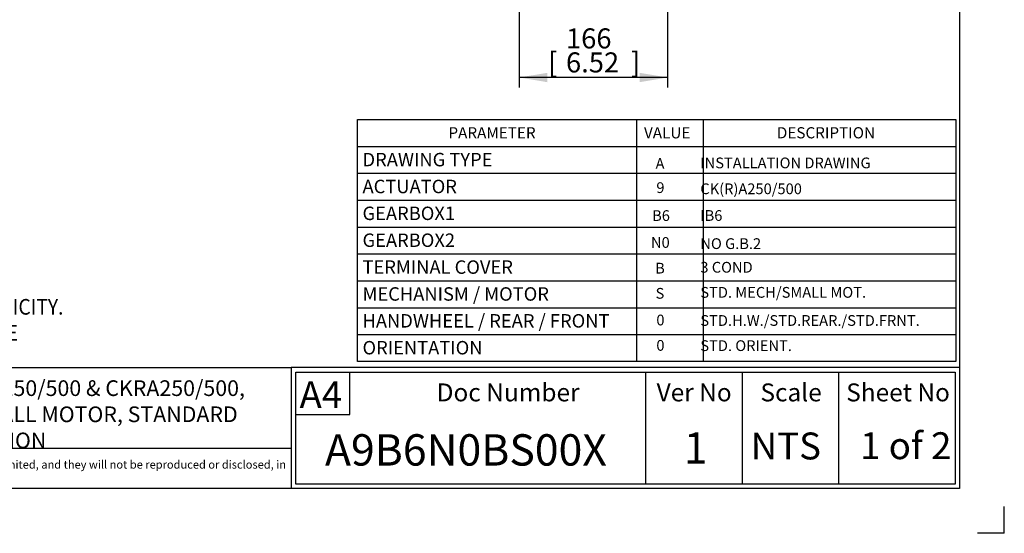
# Model space of a CAD drawing. Units: millimetres. Extents: x 0 to 210, y 0 to 297.
# Drawn here: x 100 to 210, y 0 to 57 of the extents above; entities that cross this region are included whole.
import ezdxf
from ezdxf.enums import TextEntityAlignment as Align

# ---------------------------------------------------------------- set-up
doc = ezdxf.new("R2010")
doc.units = ezdxf.units.MM
for name, color, linetype in [('Default', 7, 'Continuous'), ('L5-1', 7, 'Continuous'), ('T1-1', 7, 'Continuous'), ('TCI-1', 7, 'Continuous'), ('TSH-1', 7, 'Continuous')]:
    doc.layers.add(name, color=color, linetype=linetype)
doc.styles.add('SEACAD_Arial', font='arial.ttf', dxfattribs={"width": 0.9})
doc.dimstyles.new('ISO-InstDr', dxfattribs={"dimtxt": 2.24, "dimasz": 3.136, "dimexe": 1.12, "dimexo": 1.12, "dimgap": 0.56, "dimtad": 1, "dimdec": 0, "dimlfac": 10, "dimzin": 0, "dimdsep": 46, "dimtxsty": 'SEACAD_Arial', "dimblk1": '_SE_FILLED', "dimblk2": '_SE_FILLED', "dimsah": 1, "dimcen": 1.12, "dimadec": 0, "dimazin": 0, "dimtfac": 0.5, "dimtofl": 0, "dimtmove": 0, "dimatfit": 3, "dimfxl": 1, "dimtzin": 0, "dimarcsym": 0})

# ---------------------------------------------------------------- blocks, each defined once
blk = doc.blocks.new('SE')
at = {"color": 7, "linetype": 'Continuous'}
for p, q in [((0, 0), (0, 27)), ((0, 27), (66.8, 27)), ((31.16, 27), (31.16, 24)), ((38.59, 27), (38.59, 24)), ((66.8, 27), (66.8, 0)), ((0, 24), (66.8, 24)), ((31.16, 24), (31.16, 21)), ((38.59, 24), (38.59, 21)), ((0, 21), (66.8, 21)), ((31.16, 21), (31.16, 18)), ((38.59, 21), (38.59, 18)), ((0, 18), (66.8, 18)), ((31.16, 18), (31.16, 15)), ((38.59, 18), (38.59, 15)), ((0, 15), (66.8, 15)), ((31.16, 15), (31.16, 12)), ((38.59, 15), (38.59, 12)), ((0, 12), (66.8, 12)), ((31.16, 12), (31.16, 9)), ((38.59, 12), (38.59, 9)), ((0, 9), (66.8, 9)), ((31.16, 9), (31.16, 6)), ((38.59, 9), (38.59, 6)), ((0, 6), (66.8, 6)), ((31.16, 6), (31.16, 3)), ((38.59, 6), (38.59, 3)), ((0, 3), (66.8, 3)), ((31.16, 3), (31.16, 0)), ((38.59, 3), (38.59, 0)), ((66.8, 0), (0, 0))]:
    blk.add_line(p, q, dxfattribs=at)
at = {"attachment_point": 1}
for s, insert, char_height, width in [('{\\fArial|b1||i0||c0|p34;\\C7;\\H1.25;\\W1.;PARAMETER}', (10.16, 26.15), 1.25, 10.8333), ('{\\fArial|b1||i0||c0|p34;\\C7;\\H1.25;\\W1.;VALUE}', (31.99, 26.15), 1.25, 5.7778), ('{\\fArial|b1||i0||c0|p34;\\C7;\\H1.25;\\W1.;DESCRIPTION}', (46.82, 26.15), 1.25, 11.75), ('{\\fArial|b0||i0||c0|p34;\\C7;\\H1.5;\\W1.;DRAWING TYPE}', (0.57, 23.28), 1.5, 16.2717), ('{\\fArial|b0||i0||c0|p34;\\C7;\\H1.5;\\W1.;ACTUATOR}', (0.57, 20.28), 1.5, 11.5435), ('{\\fArial|b0||i0||c0|p34;\\C7;\\H1.5;\\W1.;GEARBOX1}', (0.57, 17.28), 1.5, 11.4783), ('{\\fArial|b0||i0||c0|p34;\\C7;\\H1.5;\\W1.;GEARBOX2}', (0.57, 14.28), 1.5, 11.4783), ('{\\fArial|b0||i0||c0|p34;\\C7;\\H1.5;\\W1.;TERMINAL COVER}', (0.57, 11.28), 1.5, 18.6196), ('{\\fArial|b0||i0||c0|p34;\\C7;\\H1.5;\\W1.;MECHANISM / MOTOR}', (0.57, 8.28), 1.5, 22.3044), ('{\\fArial|b0||i0||c0|p34;\\C7;\\H1.5;\\W1.;HANDWHEEL / REAR / FRONT}', (0.57, 5.28), 1.5, 30), ('{\\fArial|b0||i0||c0|p34;\\C7;\\H1.5;\\W1.;ORIENTATION}', (0.57, 2.28), 1.5, 14.3478)]:
    blk.add_mtext(s, dxfattribs=dict(at, insert=insert, char_height=char_height, width=width))
blk = doc.blocks.new('DMBLK160')
at = {"layer": 'Default', "linetype": 'Continuous'}
for points in [[(159, 50.36), (159, 51.41), (155.86, 50.89)], [(169.28, 50.36), (172.42, 50.89), (169.28, 51.41)]]:
    blk.add_hatch(color=7, dxfattribs=at).paths.add_polyline_path(points)
at = {"layer": 'Default', "color": 7, "linetype": 'Continuous'}
for p, q in [((155.86, 71.72), (155.86, 49.77)), ((172.42, 70.59), (172.42, 49.77)), ((172.42, 50.89), (155.86, 50.89))]:
    blk.add_line(p, q, dxfattribs=at)
at = {"layer": 'Default', "color": 7, "linetype": 'Continuous', "style": 'SEACAD_Arial'}
for s, p in [('166', (161.07, 56.37)), ('[', (159.08, 53.69)), (']', (168.33, 53.69)), ('6.52', (161.07, 53.69))]:
    blk.add_text(s, height=2.24, dxfattribs=at).set_placement(p, align=Align.TOP_LEFT)
blk = doc.blocks.new('_SE_FILLED')
at = {"color": 0}
blk.add_line((0, 0), (-1, 0), dxfattribs=at)
blk.add_solid([(0, 0), (-1, -0.1665), (-1, 0.1665), (0, 0)], dxfattribs=at)
blk = doc.blocks.new('SE23')
at = {"layer": 'Default', "color": 7, "linetype": 'Continuous'}
for q in [(210, 3), (207, 0)]:
    blk.add_line((210, 0), q, dxfattribs=at)
blk = doc.blocks.new('SE22')
at = {"layer": 'Default', "color": 7}
blk.add_blockref('SE23', (0, 0), dxfattribs=at)

msp = doc.modelspace()

# ---------------------------------------------------------------- linework, layer by layer
at = {"layer": 'Default', "color": 7, "linetype": 'Continuous'}
for p, q in [((205, 292), (205, 5)), ((4.5, 18.5), (130.4, 18.5)), ((205, 18.5), (130.4, 18.5)), ((130.4, 18.5), (130.4, 5)), ((130.9, 5.5), (130.9, 18)), ((130.9, 18), (204.5, 18)), ((136.93, 13.27), (136.93, 18)), ((204.5, 18), (204.5, 5.5)), ((205, 18.5), (205, 5)), ((130.9, 13.27), (136.93, 13.27)), ((52.96, 9.49), (130.4, 9.49)), ((204.5, 5.5), (130.9, 5.5)), ((205, 5), (4.5, 5))]:
    msp.add_line(p, q, dxfattribs=at)
at = {"layer": 'L5-1', "color": 7, "linetype": 'Continuous'}
for p, q in [((169.96, 18), (169.96, 5.5)), ((180.73, 18), (180.73, 5.5)), ((191.5, 18), (191.5, 5.5))]:
    msp.add_line(p, q, dxfattribs=at)

# ---------------------------------------------------------------- block references
at = {"color": 7}
for name, p in [('SE22', (0, 0)), ('SE', (137.79, 19.19))]:
    msp.add_blockref(name, p, dxfattribs=at)

# ---------------------------------------------------------------- texts
at = {"layer": 'Default', "insert": (5.5, 43.71), "char_height": 1.75, "width": 123.5622, "attachment_point": 1, "style": 'SEACAD_Arial'}
msp.add_mtext("{\\fArial|b0||i0||c0|p34;\\C7;\\H1.75;\\W0.9;NOTE:\\P}{\\fArial|b0||i0||c0|p34;\\C7;\\H1.75;\\W0.9;1. }{\\fArial|b0||i0||c0|p34;\\C7;\\H1.763888889;\\W0.9;GEARBOX RATIOS: 3, 4 & 6:1.\\P}{\\fArial|b0||i0||c0|p34;\\C7;\\H1.763888889;\\W0.9;2. GEARBOX BASEPLATE: F14 & FA14 AND F16 & FA16.\\P}{\\fArial|b0||i0||c0|p34;\\C7;\\H1.75;\\W0.9;3. DIMENSIONS WITH '*' INDICATE COVER REMOVAL ALLOWANCE\\P}{\\fArial|b0||i0||c0|p34;\\C7;\\H1.75;\\W0.9;4. THE INTERFACE PROVIDED FOR MOUNTING THE ACTUATOR OR SECOND STAGE GEARBOX\\P}{\\fArial|b0||i0||c0|p34;\\C7;\\H1.75;\\W0.9;    ONTO THE VALVE SHOULD CONFORM TO GOOD ENGINEERING PRACTICES, ENSURING\\P}{\\fArial|b0||i0||c0|p34;\\C7;\\H1.75;\\W0.9;    ADEQUATELY  TOLERANCED LIMITS FOR PARALLELISM, PERPENDICULARITY AND CONCENTRICITY.\\P}{\\fArial|b0||i0||c0|p34;\\C7;\\H1.75;\\W0.9;5. ROTORK CANNOT BE HELD LIABLE FOR DAMAGE TO OUR EQUIPMENT CAUSED BY EXCESSIVE \\P}{\\fArial|b0||i0||c0|p34;\\C7;\\H1.75;\\W0.9;    LOADING FROM COVER TUBES, HANDWHEEL AND HAND LEVER.}", dxfattribs=at)
at = {"layer": 'Default'}
for s, insert, char_height, width, attachment_point in [('{\\fArial|b0||i0||c0|p34;\\C7;\\H1.75;\\W1.;\\pxsm0.9;DIMENSIONAL DRAWING, CKA250/500 & CKRA250/500, \\P}{\\fArial|b0||i0||c0|p34;\\C7;\\H1.75;\\W1.;\\pxsm0.9;IB6, 3 CONDUIT ENTRIES, SMALL MOTOR, STANDARD \\P}{\\fArial|b0||i0||c0|p34;\\C7;\\H1.75;\\W1.;\\pxsm0.9;ORIENTATION}', (95.25, 17.08), 1.75, 67.8419, 2), ('{\\fArial|b1||i0||c0|p34;\\C7;\\H3.5;\\W1.;\\pxsm0.9;A9B6N0BS00X}', (134.17, 11.06), 3.5, 33.4445, 1), ('{\\fArial|b1||i0||c0|p34;\\C7;\\H3.5;\\W1.;\\pxsm0.9;1}', (174.22, 11.28), 3.5, 2.6445, 1), ('{\\fArial|b0||i0||c0|p34;\\C7;\\H3.;\\W1.;\\pxsm0.9;NTS}', (185.61, 11.25), 3, 8.4131, 2), ('{\\fArial|b0||i0||c0|p34;\\C7;\\H3.;\\W1.;\\pxsm0.9;1 of 2}', (193.91, 11.28), 3, 10.5652, 1), ('{\\fArial|b0||i0||c0|p34;\\C7;\\H0.906870229;\\W1.;This drawing and the information it contains are property of Rotork Controls Limited, and they will not be reproduced or disclosed, in \\P}{\\fArial|b0||i0||c0|p34;\\C7;\\H0.906870229;\\W1.;whole or in part, without the prior written consent of Rotork.}', (53.33, 8.13), 0.90687, 76.9362, 1)]:
    msp.add_mtext(s, dxfattribs=dict(at, insert=insert, char_height=char_height, width=width, attachment_point=attachment_point))
at = {"layer": 'T1-1', "char_height": 2, "attachment_point": 2}
for s, insert, width in [('{\\fArial|b1||i0||c0|p34;\\C7;\\H2.;\\W1.;Doc Number}', (154.61, 16.73), 29.4868), ('{\\fArial|b1||i0||c0|p34;\\C7;\\H2.;\\W1.;Ver No}', (175.38, 16.73), 10.5501), ('{\\fArial|b1||i0||c0|p34;\\C7;\\H2.;\\W1.;Scale}', (186.2, 16.73), 10.4424), ('{\\fArial|b1||i0||c0|p34;\\C7;\\H2.;\\W1.;Sheet No}', (198.14, 16.73), 12.3658)]:
    msp.add_mtext(s, dxfattribs=dict(at, insert=insert, width=width))
at = {"layer": 'TCI-1', "insert": (131.33, 16.98), "char_height": 3, "width": 5.5864, "attachment_point": 1}
msp.add_mtext('{\\fArial|b1||i0||c0|p34;\\C7;\\H3.;\\W1.;A4}', dxfattribs=at)
at = {"layer": 'TSH-1', "char_height": 1.2, "attachment_point": 1}
for s, insert, width in [('{\\fArial|b0||i0||c0|p34;\\C7;\\H1.2;\\W1.;\\pxsm0.9;A}', (171.07, 41.89), 1.1217), ('{\\fArial|b0||i0||c0|p34;\\C7;\\H1.2;\\W1.;\\pxsm0.9;INSTALLATION DRAWING}', (176.07, 41.95), 20.6087), ('{\\fArial|b0||i0||c0|p34;\\C7;\\H1.2;\\W1.;\\pxsm0.9;9}', (171.16, 39.19), 0.9391), ('{\\fArial|b0||i0||c0|p34;\\C7;\\H1.2;\\W1.;\\pxsm0.9;CK(R)A250/500}', (176.07, 39.06), 11.8435), ('{\\fArial|b0||i0||c0|p34;\\C7;\\H1.2;\\W1.;\\pxsm0.9;B6}', (170.69, 36.07), 2.0609), ('{\\fArial|b0||i0||c0|p34;\\C7;\\H1.2;\\W1.;\\pxsm0.9;IB6}', (176.07, 36.08), 2.5304), ('{\\fArial|b0||i0||c0|p34;\\C7;\\H1.2;\\W1.;\\pxsm0.9;N0}', (170.56, 33.07), 2.1391), ('{\\fArial|b0||i0||c0|p34;\\C7;\\H1.2;\\W1.;\\pxsm0.9;NO G.B.2}', (176.07, 32.94), 7.2783), ('{\\fArial|b0||i0||c0|p34;\\C7;\\H1.2;\\W1.;\\pxsm0.9;B}', (171.03, 30.2), 1.1217), ('{\\fArial|b0||i0||c0|p34;\\C7;\\H1.2;\\W1.;\\pxsm0.9;3 COND}', (176.07, 30.3), 6.3131), ('{\\fArial|b0||i0||c0|p34;\\C7;\\H1.2;\\W1.;\\pxsm0.9;STD. MECH/SMALL MOT.}', (176.07, 27.5), 19.8522), ('{\\fArial|b0||i0||c0|p34;\\C7;\\H1.2;\\W1.;\\pxsm0.9;S}', (171.07, 27.39), 1.1217), ('{\\fArial|b0||i0||c0|p34;\\C7;\\H1.2;\\W1.;\\pxsm0.9;0}', (171.16, 24.41), 0.9391), ('{\\fArial|b0||i0||c0|p34;\\C7;\\H1.2;\\W1.;\\pxsm0.9;STD.H.W./STD.REAR./STD.FRNT.}', (176.07, 24.36), 26.2957), ('{\\fArial|b0||i0||c0|p34;\\C7;\\H1.2;\\W1.;\\pxsm0.9;0}', (171.16, 21.58), 0.9391), ('{\\fArial|b0||i0||c0|p34;\\C7;\\H1.2;\\W1.;\\pxsm0.9;STD. ORIENT.}', (176.07, 21.55), 11.1131)]:
    msp.add_mtext(s, dxfattribs=dict(at, insert=insert, width=width))

# ---------------------------------------------------------------- dimensions: what is measured, and where the dimension line sits
at = {"layer": 'Default', "color": 7, "linetype": 'Continuous'}
dim = msp.add_linear_dim(base=(155.86, 50.89), p1=(172.42, 71.71), p2=(155.86, 72.84), text='\\A1;<>', dimstyle='ISO-InstDr', override={"dimpost": '\\X'}, dxfattribs=at)
dim.commit()
dim.dimension.update_dxf_attribs({"geometry": 'DMBLK160', "text_midpoint": (164.14, 50.89), "dimtype": 160})

doc.saveas('drawing.dxf')
